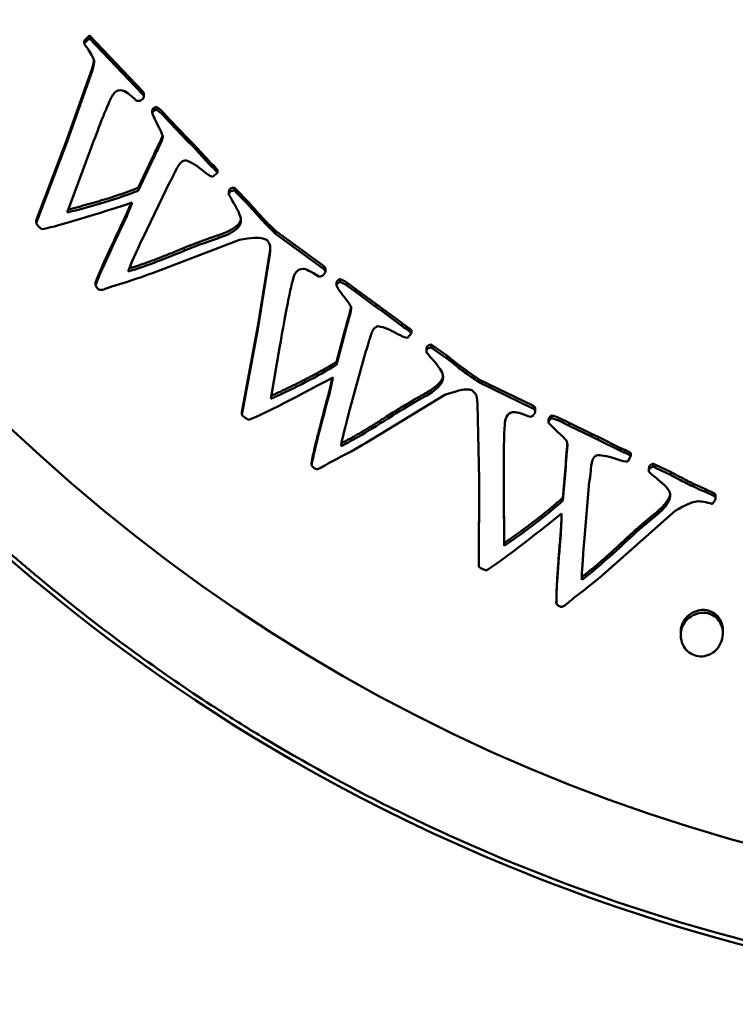
# Model space of a CAD drawing. Units: millimetres. Extents: x 1377 to 5757, y 1708 to 3401.
# Drawn here: x 3519 to 3527, y 1967 to 1978 of the extents above; entities that cross this region are included whole.
import ezdxf

# ---------------------------------------------------------------- set-up
doc = ezdxf.new("R2010")
doc.units = ezdxf.units.MM
doc.layers.add('Visibile (ISO)', color=7, linetype='Continuous', lineweight=50)
doc.layers.add('Visibile sottile (ISO)', color=7, linetype='Continuous', lineweight=35)

msp = doc.modelspace()

# ---------------------------------------------------------------- linework, layer by layer
at = {"layer": 'Visibile (ISO)'}
for p, q in [((3519.833, 1978.131), (3519.833, 1978.164)), ((3520.442, 1977.522), (3519.833, 1978.164)), ((3519.833, 1978.131), (3520.442, 1977.489)), ((3519.769, 1978.07), (3519.769, 1978.103)), ((3519.865, 1977.797), (3519.574, 1976.973)), ((3519.865, 1977.764), (3519.865, 1977.797)), ((3519.574, 1976.94), (3519.865, 1977.764)), ((3520.46, 1977.491), (3520.46, 1977.458)), ((3520.566, 1977.321), (3520.556, 1977.308)), ((3520.566, 1977.288), (3520.566, 1977.321)), ((3520.605, 1977.307), (3520.605, 1977.34)), ((3520.556, 1977.275), (3520.556, 1977.308)), ((3520.556, 1977.275), (3520.566, 1977.288)), ((3520.675, 1977.252), (3520.675, 1977.285)), ((3520.765, 1977.188), (3520.675, 1977.285)), ((3520.675, 1977.252), (3520.765, 1977.155)), ((3520.765, 1977.155), (3520.765, 1977.188)), ((3520.963, 1976.979), (3520.765, 1977.188)), ((3520.765, 1977.155), (3520.963, 1976.946)), ((3520.963, 1976.946), (3520.963, 1976.979)), ((3521.024, 1976.919), (3520.963, 1976.979)), ((3519.574, 1976.973), (3519.215, 1976.031)), ((3519.215, 1975.998), (3519.574, 1976.94)), ((3519.574, 1976.94), (3519.574, 1976.973)), ((3520.963, 1976.946), (3521.024, 1976.886)), ((3521.024, 1976.886), (3521.024, 1976.919)), ((3521.217, 1976.709), (3521.024, 1976.919)), ((3521.024, 1976.886), (3521.217, 1976.676)), ((3520.561, 1976.758), (3520.392, 1976.405)), ((3520.561, 1976.725), (3520.561, 1976.758)), ((3519.789, 1976.704), (3519.574, 1976.121)), ((3520.392, 1976.372), (3520.561, 1976.725)), ((3521.217, 1976.676), (3521.217, 1976.709)), ((3521.259, 1976.636), (3521.259, 1976.67)), ((3521.286, 1976.641), (3521.259, 1976.67)), ((3521.259, 1976.636), (3521.286, 1976.608)), ((3521.311, 1976.578), (3521.254, 1976.532)), ((3521.311, 1976.578), (3521.311, 1976.611)), ((3520.755, 1976.466), (3520.454, 1975.841)), ((3520.392, 1976.372), (3520.392, 1976.405)), ((3521.44, 1976.333), (3521.44, 1976.366)), ((3521.506, 1976.374), (3521.506, 1976.407)), ((3521.529, 1976.382), (3521.506, 1976.407)), ((3521.506, 1976.374), (3521.529, 1976.349)), ((3521.66, 1976.249), (3521.529, 1976.382)), ((3521.529, 1976.349), (3521.66, 1976.216)), ((3519.215, 1975.998), (3519.215, 1976.031)), ((3521.97, 1975.887), (3521.97, 1975.921)), ((3521.981, 1975.908), (3521.97, 1975.921)), ((3521.97, 1975.887), (3521.981, 1975.875)), ((3522.533, 1975.504), (3521.981, 1975.908)), ((3521.981, 1975.908), (3521.981, 1975.875)), ((3521.981, 1975.875), (3522.533, 1975.471)), ((3521.563, 1975.806), (3520.56, 1975.422)), ((3521.915, 1975.671), (3521.777, 1974.81)), ((3521.777, 1974.776), (3521.915, 1975.638)), ((3521.915, 1975.638), (3521.915, 1975.671)), ((3522.556, 1975.472), (3522.556, 1975.439)), ((3519.902, 1975.284), (3519.902, 1975.317)), ((3522.69, 1975.328), (3522.683, 1975.314)), ((3522.683, 1975.281), (3522.683, 1975.314)), ((3522.683, 1975.281), (3522.69, 1975.295)), ((3522.69, 1975.295), (3522.69, 1975.328)), ((3522.725, 1975.321), (3522.725, 1975.354)), ((3522.804, 1975.28), (3522.804, 1975.313)), ((3522.91, 1975.233), (3522.804, 1975.313)), ((3522.804, 1975.28), (3522.91, 1975.2)), ((3522.91, 1975.2), (3522.91, 1975.233)), ((3523.143, 1975.063), (3522.91, 1975.233)), ((3522.91, 1975.2), (3523.143, 1975.03)), ((3523.143, 1975.03), (3523.143, 1975.063)), ((3523.213, 1975.015), (3523.143, 1975.063)), ((3523.143, 1975.03), (3523.213, 1974.982)), ((3523.213, 1974.982), (3523.213, 1975.015)), ((3523.441, 1974.843), (3523.213, 1975.015)), ((3523.213, 1974.982), (3523.441, 1974.81)), ((3523.441, 1974.81), (3523.441, 1974.843)), ((3521.777, 1974.81), (3521.592, 1973.818)), ((3521.592, 1973.785), (3521.777, 1974.776)), ((3521.777, 1974.776), (3521.777, 1974.81)), ((3522.786, 1974.774), (3522.684, 1974.396)), ((3522.684, 1974.363), (3522.786, 1974.741)), ((3522.786, 1974.741), (3522.786, 1974.774)), ((3523.489, 1974.778), (3523.489, 1974.811)), ((3523.52, 1974.788), (3523.489, 1974.811)), ((3523.489, 1974.778), (3523.52, 1974.755)), ((3523.55, 1974.73), (3523.503, 1974.675)), ((3523.55, 1974.73), (3523.55, 1974.763)), ((3523.779, 1974.564), (3523.779, 1974.597)), ((3523.806, 1974.577), (3523.779, 1974.597)), ((3522.03, 1974.582), (3521.924, 1973.97)), ((3523.024, 1974.52), (3522.84, 1973.852)), ((3523.722, 1974.512), (3523.722, 1974.545)), ((3523.779, 1974.564), (3523.806, 1974.544)), ((3523.959, 1974.469), (3523.806, 1974.577)), ((3523.806, 1974.544), (3523.959, 1974.436)), ((3522.684, 1974.363), (3522.684, 1974.396)), ((3524.322, 1974.168), (3524.322, 1974.201)), ((3524.336, 1974.191), (3524.322, 1974.201)), ((3524.322, 1974.168), (3524.336, 1974.158)), ((3524.951, 1973.892), (3524.336, 1974.191)), ((3524.336, 1974.191), (3524.336, 1974.158)), ((3524.336, 1974.158), (3524.951, 1973.859)), ((3523.937, 1974.015), (3523.019, 1973.458)), ((3524.332, 1973.04), (3524.314, 1973.913)), ((3521.592, 1973.785), (3521.592, 1973.818)), ((3524.98, 1973.859), (3524.98, 1973.826)), ((3525.138, 1973.747), (3525.133, 1973.732)), ((3525.133, 1973.699), (3525.133, 1973.732)), ((3525.133, 1973.699), (3525.138, 1973.714)), ((3525.138, 1973.714), (3525.138, 1973.747)), ((3525.167, 1973.746), (3525.167, 1973.779)), ((3525.253, 1973.719), (3525.253, 1973.752)), ((3525.371, 1973.692), (3525.253, 1973.752)), ((3525.253, 1973.719), (3525.371, 1973.659)), ((3525.371, 1973.659), (3525.371, 1973.692)), ((3525.63, 1973.567), (3525.371, 1973.692)), ((3525.371, 1973.659), (3525.63, 1973.534)), ((3525.63, 1973.534), (3525.63, 1973.567)), ((3525.708, 1973.532), (3525.63, 1973.567)), ((3525.63, 1973.534), (3525.708, 1973.499)), ((3525.708, 1973.499), (3525.708, 1973.532)), ((3525.963, 1973.403), (3525.708, 1973.532)), ((3525.708, 1973.499), (3525.963, 1973.37)), ((3525.963, 1973.37), (3525.963, 1973.403)), ((3526.016, 1973.347), (3526.016, 1973.38)), ((3526.051, 1973.364), (3526.016, 1973.38)), ((3526.016, 1973.347), (3526.051, 1973.33)), ((3526.085, 1973.311), (3526.085, 1973.344)), ((3522.397, 1973.206), (3522.397, 1973.239)), ((3526.085, 1973.311), (3526.049, 1973.248)), ((3525.331, 1973.219), (3525.298, 1972.829)), ((3525.298, 1972.796), (3525.331, 1973.185)), ((3525.331, 1973.185), (3525.331, 1973.219)), ((3526.293, 1973.168), (3526.293, 1973.135)), ((3526.34, 1973.188), (3526.34, 1973.221)), ((3526.37, 1973.207), (3526.34, 1973.221)), ((3526.34, 1973.188), (3526.37, 1973.173)), ((3526.54, 1973.128), (3526.37, 1973.207)), ((3526.37, 1973.173), (3526.54, 1973.094)), ((3524.332, 1973.046), (3524.328, 1972.065)), ((3524.328, 1972.032), (3524.332, 1973.04)), ((3525.604, 1973.01), (3525.544, 1972.32)), ((3524.621, 1972.306), (3524.616, 1972.928)), ((3524.616, 1972.895), (3524.621, 1972.273)), ((3526.945, 1972.896), (3526.945, 1972.929)), ((3527.048, 1972.879), (3526.945, 1972.929)), ((3526.945, 1972.896), (3527.048, 1972.846)), ((3525.298, 1972.796), (3525.298, 1972.829)), ((3527.048, 1972.846), (3527.048, 1972.879)), ((3527.062, 1972.856), (3527.062, 1972.823)), ((3526.594, 1972.677), (3525.79, 1971.965)), ((3524.621, 1972.273), (3524.621, 1972.306)), ((3524.328, 1972.032), (3524.328, 1972.065)), ((3525.519, 1971.883), (3525.519, 1971.916)), ((3525.223, 1971.656), (3525.223, 1971.623)), ((3527.146, 1971.301), (3527.146, 1971.268)), ((3526.659, 1971.276), (3526.659, 1971.243))]:
    msp.add_line(p, q, dxfattribs=at)
msp.add_ellipse((3532.708, 1988.087), major_axis=(20, 0), ratio=0.997804, dxfattribs=at)
for points, degree in [([(3519.807, 1978.143), (3519.792, 1978.128), (3519.769, 1978.103)], 2), ([(3519.833, 1978.164), (3519.815, 1978.15), (3519.807, 1978.143)], 2), ([(3519.807, 1978.11), (3519.812, 1978.114), (3519.821, 1978.121), (3519.833, 1978.131)], 3), ([(3519.769, 1978.07), (3519.785, 1978.087), (3519.797, 1978.1), (3519.807, 1978.11)], 3), ([(3519.819, 1977.999), (3519.797, 1978.03), (3519.78, 1978.054), (3519.769, 1978.07)], 3), ([(3519.884, 1977.871), (3519.877, 1977.901), (3519.856, 1977.943), (3519.819, 1977.999)], 3), ([(3519.883, 1977.876), (3519.879, 1977.846), (3519.865, 1977.797)], 2), ([(3519.865, 1977.764), (3519.88, 1977.816), (3519.886, 1977.852), (3519.884, 1977.871)], 3), ([(3520.096, 1977.472), (3520.086, 1977.457), (3520.062, 1977.404), (3520.023, 1977.312)], 3), ([(3520.125, 1977.506), (3520.113, 1977.495), (3520.104, 1977.484), (3520.096, 1977.472)], 3), ([(3520.446, 1977.432), (3520.425, 1977.412), (3520.401, 1977.405), (3520.376, 1977.412)], 3), ([(3520.46, 1977.491), (3520.46, 1977.504), (3520.442, 1977.522)], 2), ([(3520.605, 1977.34), (3520.577, 1977.332), (3520.566, 1977.321)], 2), ([(3520.675, 1977.285), (3520.654, 1977.308), (3520.605, 1977.34)], 2), ([(3520.023, 1977.312), (3519.972, 1977.19), (3519.894, 1976.987), (3519.789, 1976.704)], 3), ([(3520.566, 1977.288), (3520.573, 1977.295), (3520.586, 1977.301), (3520.605, 1977.307)], 3), ([(3520.605, 1977.307), (3520.637, 1977.286), (3520.661, 1977.267), (3520.675, 1977.252)], 3), ([(3520.897, 1976.708), (3520.872, 1976.684), (3520.847, 1976.648), (3520.824, 1976.6)], 3), ([(3520.95, 1976.723), (3520.925, 1976.722), (3520.907, 1976.717), (3520.897, 1976.708)], 3), ([(3521.153, 1976.593), (3521.075, 1976.66), (3521.007, 1976.703), (3520.95, 1976.723)], 3), ([(3521.259, 1976.67), (3521.241, 1976.685), (3521.217, 1976.709)], 2), ([(3521.217, 1976.676), (3521.233, 1976.66), (3521.247, 1976.647), (3521.259, 1976.636)], 3), ([(3521.311, 1976.611), (3521.295, 1976.632), (3521.286, 1976.641)], 2), ([(3520.824, 1976.6), (3520.818, 1976.584), (3520.795, 1976.539), (3520.755, 1976.466)], 3), ([(3521.254, 1976.532), (3521.229, 1976.539), (3521.195, 1976.559), (3521.153, 1976.593)], 3), ([(3521.286, 1976.608), (3521.292, 1976.602), (3521.3, 1976.592), (3521.311, 1976.578)], 3), ([(3519.574, 1976.121), (3519.882, 1976.196), (3520.155, 1976.28), (3520.392, 1976.372)], 3), ([(3520.392, 1976.405), (3520.041, 1976.269), (3519.587, 1976.157)], 2), ([(3521.456, 1976.395), (3521.446, 1976.386), (3521.44, 1976.366)], 2), ([(3521.44, 1976.333), (3521.444, 1976.347), (3521.45, 1976.356), (3521.456, 1976.362)], 3), ([(3521.506, 1976.216), (3521.475, 1976.266), (3521.453, 1976.305), (3521.44, 1976.333)], 3), ([(3521.506, 1976.407), (3521.469, 1976.408), (3521.456, 1976.395)], 2), ([(3521.456, 1976.362), (3521.465, 1976.37), (3521.481, 1976.374), (3521.506, 1976.374)], 3), ([(3520.325, 1976.236), (3519.77, 1976.056), (3519.422, 1975.953), (3519.281, 1975.928)], 3), ([(3520.212, 1975.971), (3520.259, 1976.072), (3520.297, 1976.16), (3520.325, 1976.236)], 3), ([(3520.311, 1976.232), (3520.272, 1976.131), (3520.212, 1976.004)], 2), ([(3521.855, 1976.033), (3521.794, 1976.097), (3521.669, 1976.24), (3521.66, 1976.249)], 2), ([(3519.243, 1975.96), (3519.236, 1975.968), (3519.226, 1975.98), (3519.215, 1975.998)], 3), ([(3519.281, 1975.928), (3519.263, 1975.942), (3519.25, 1975.953), (3519.243, 1975.96)], 3), ([(3520.212, 1976.004), (3519.95, 1975.452), (3519.902, 1975.317)], 2), ([(3519.902, 1975.284), (3519.934, 1975.374), (3520.037, 1975.603), (3520.212, 1975.971)], 3), ([(3521.543, 1975.977), (3521.469, 1975.907), (3521.321, 1975.86)], 2), ([(3521.58, 1976.048), (3521.574, 1976.007), (3521.543, 1975.977)], 2), ([(3521.97, 1975.921), (3521.903, 1975.983), (3521.855, 1976.033)], 2), ([(3521.855, 1976), (3521.887, 1975.966), (3521.925, 1975.929), (3521.97, 1975.887)], 3), ([(3520.454, 1975.841), (3520.364, 1975.655), (3520.305, 1975.521), (3520.277, 1975.44)], 3), ([(3521.321, 1975.86), (3521.088, 1975.781), (3520.926, 1975.714)], 2), ([(3521.321, 1975.827), (3521.42, 1975.858), (3521.494, 1975.897), (3521.543, 1975.944)], 3), ([(3520.926, 1975.68), (3521.034, 1975.725), (3521.166, 1975.774), (3521.321, 1975.827)], 3), ([(3521.915, 1975.748), (3521.908, 1975.764), (3521.896, 1975.783), (3521.878, 1975.806)], 3), ([(3521.915, 1975.638), (3521.921, 1975.692), (3521.92, 1975.729), (3521.915, 1975.748)], 3), ([(3520.277, 1975.44), (3520.407, 1975.475), (3520.623, 1975.555), (3520.926, 1975.68)], 3), ([(3520.926, 1975.714), (3520.487, 1975.531), (3520.291, 1975.477)], 2), ([(3521.919, 1975.72), (3521.918, 1975.699), (3521.915, 1975.671)], 2), ([(3520.56, 1975.422), (3520.467, 1975.386), (3520.319, 1975.337), (3520.115, 1975.275)], 3), ([(3522.195, 1975.393), (3522.188, 1975.377), (3522.173, 1975.32), (3522.151, 1975.222)], 3), ([(3522.217, 1975.431), (3522.208, 1975.419), (3522.201, 1975.406), (3522.195, 1975.393)], 3), ([(3522.547, 1975.416), (3522.53, 1975.392), (3522.508, 1975.381), (3522.481, 1975.383)], 3), ([(3519.925, 1975.245), (3519.917, 1975.254), (3519.909, 1975.267), (3519.902, 1975.284)], 3), ([(3522.725, 1975.354), (3522.699, 1975.341), (3522.69, 1975.328)], 2), ([(3522.69, 1975.295), (3522.696, 1975.304), (3522.708, 1975.312), (3522.725, 1975.321)], 3), ([(3522.804, 1975.313), (3522.779, 1975.331), (3522.725, 1975.354)], 2), ([(3522.725, 1975.321), (3522.761, 1975.306), (3522.787, 1975.292), (3522.804, 1975.28)], 3), ([(3522.151, 1975.222), (3522.123, 1975.093), (3522.083, 1974.88), (3522.03, 1974.582)], 3), ([(3523.489, 1974.811), (3523.468, 1974.823), (3523.441, 1974.843)], 2), ([(3523.12, 1974.784), (3523.099, 1974.756), (3523.082, 1974.716), (3523.068, 1974.664)], 3), ([(3523.17, 1974.808), (3523.145, 1974.803), (3523.128, 1974.795), (3523.12, 1974.784)], 3), ([(3523.392, 1974.717), (3523.304, 1974.768), (3523.23, 1974.799), (3523.17, 1974.808)], 3), ([(3523.503, 1974.675), (3523.477, 1974.677), (3523.44, 1974.691), (3523.392, 1974.717)], 3), ([(3523.441, 1974.81), (3523.459, 1974.796), (3523.475, 1974.786), (3523.489, 1974.778)], 3), ([(3523.55, 1974.763), (3523.531, 1974.781), (3523.52, 1974.788)], 2), ([(3523.52, 1974.755), (3523.527, 1974.75), (3523.537, 1974.742), (3523.55, 1974.73)], 3), ([(3523.068, 1974.664), (3523.064, 1974.648), (3523.05, 1974.6), (3523.024, 1974.52)], 3), ([(3523.779, 1974.597), (3523.743, 1974.591), (3523.732, 1974.576)], 2), ([(3523.732, 1974.576), (3523.724, 1974.566), (3523.722, 1974.545)], 2), ([(3523.722, 1974.512), (3523.723, 1974.526), (3523.727, 1974.536), (3523.732, 1974.543)], 3), ([(3523.807, 1974.408), (3523.768, 1974.452), (3523.74, 1974.486), (3523.722, 1974.512)], 3), ([(3523.732, 1974.543), (3523.739, 1974.553), (3523.755, 1974.56), (3523.779, 1974.564)], 3), ([(3521.924, 1973.97), (3522.213, 1974.099), (3522.467, 1974.23), (3522.684, 1974.363)], 3), ([(3522.684, 1974.396), (3522.36, 1974.199), (3521.93, 1974.006)], 2), ([(3524.189, 1974.292), (3524.118, 1974.343), (3523.969, 1974.461), (3523.959, 1974.469)], 2), ([(3524.322, 1974.201), (3524.246, 1974.25), (3524.189, 1974.292)], 2), ([(3524.189, 1974.258), (3524.227, 1974.231), (3524.271, 1974.201), (3524.322, 1974.168)], 3), ([(3522.642, 1974.217), (3522.128, 1973.941), (3521.804, 1973.778), (3521.67, 1973.728)], 3), ([(3522.578, 1973.937), (3522.607, 1974.044), (3522.628, 1974.137), (3522.642, 1974.217)], 3), ([(3522.635, 1974.214), (3522.615, 1974.107), (3522.578, 1973.97)], 2), ([(3523.892, 1974.18), (3523.833, 1974.099), (3523.695, 1974.025)], 2), ([(3523.695, 1973.992), (3523.787, 1974.041), (3523.853, 1974.093), (3523.892, 1974.147)], 3), ([(3523.915, 1974.234), (3523.911, 1974.206), (3523.892, 1974.18)], 2), ([(3523.695, 1974.025), (3523.48, 1973.906), (3523.333, 1973.811)], 2), ([(3524.294, 1974.021), (3524.284, 1974.035), (3524.269, 1974.052), (3524.247, 1974.071)], 3), ([(3522.578, 1973.97), (3522.419, 1973.379), (3522.397, 1973.239)], 2), ([(3522.397, 1973.206), (3522.412, 1973.299), (3522.472, 1973.543), (3522.578, 1973.937)], 3), ([(3523.333, 1973.778), (3523.431, 1973.842), (3523.552, 1973.913), (3523.695, 1973.992)], 3), ([(3524.314, 1973.913), (3524.309, 1973.967), (3524.302, 1974.003), (3524.294, 1974.021)], 3), ([(3522.84, 1973.852), (3522.785, 1973.652), (3522.75, 1973.51), (3522.738, 1973.426)], 3), ([(3523.333, 1973.811), (3522.926, 1973.549), (3522.744, 1973.462)], 2), ([(3524.975, 1973.807), (3524.962, 1973.78), (3524.943, 1973.766), (3524.916, 1973.763)], 3), ([(3521.627, 1973.753), (3521.618, 1973.759), (3521.607, 1973.77), (3521.592, 1973.785)], 3), ([(3521.67, 1973.728), (3521.649, 1973.739), (3521.635, 1973.747), (3521.627, 1973.753)], 3), ([(3522.738, 1973.426), (3522.859, 1973.483), (3523.057, 1973.6), (3523.333, 1973.778)], 3), ([(3524.633, 1973.721), (3524.629, 1973.704), (3524.625, 1973.646), (3524.62, 1973.546)], 3), ([(3524.648, 1973.763), (3524.641, 1973.749), (3524.636, 1973.735), (3524.633, 1973.721)], 3), ([(3525.167, 1973.779), (3525.144, 1973.761), (3525.138, 1973.747)], 2), ([(3525.138, 1973.714), (3525.142, 1973.723), (3525.152, 1973.734), (3525.167, 1973.746)], 3), ([(3525.253, 1973.752), (3525.224, 1973.765), (3525.167, 1973.779)], 2), ([(3525.167, 1973.746), (3525.205, 1973.737), (3525.234, 1973.728), (3525.253, 1973.719)], 3), ([(3523.019, 1973.458), (3522.934, 1973.407), (3522.797, 1973.332), (3522.608, 1973.235)], 3), ([(3524.62, 1973.546), (3524.616, 1973.414), (3524.615, 1973.197), (3524.616, 1972.895)], 3), ([(3526.016, 1973.38), (3525.994, 1973.388), (3525.963, 1973.403)], 2), ([(3525.963, 1973.37), (3525.984, 1973.36), (3526.001, 1973.353), (3526.016, 1973.347)], 3), ([(3526.085, 1973.344), (3526.063, 1973.358), (3526.051, 1973.364)], 2), ([(3525.652, 1973.287), (3525.637, 1973.256), (3525.627, 1973.214), (3525.622, 1973.16)], 3), ([(3525.697, 1973.32), (3525.673, 1973.31), (3525.658, 1973.299), (3525.652, 1973.287)], 3), ([(3525.932, 1973.27), (3525.836, 1973.305), (3525.757, 1973.322), (3525.697, 1973.32)], 3), ([(3526.049, 1973.248), (3526.022, 1973.245), (3525.983, 1973.253), (3525.932, 1973.27)], 3), ([(3526.051, 1973.33), (3526.059, 1973.327), (3526.07, 1973.32), (3526.085, 1973.311)], 3), ([(3522.426, 1973.171), (3522.416, 1973.178), (3522.406, 1973.19), (3522.397, 1973.206)], 3), ([(3524.616, 1972.928), (3524.616, 1973.037), (3524.616, 1973.132)], 2), ([(3525.622, 1973.16), (3525.622, 1973.143), (3525.616, 1973.093), (3525.604, 1973.01)], 3), ([(3526.293, 1973.127), (3526.292, 1973.141), (3526.293, 1973.152), (3526.297, 1973.16)], 3), ([(3526.297, 1973.193), (3526.293, 1973.184), (3526.293, 1973.168)], 2), ([(3526.395, 1973.04), (3526.349, 1973.076), (3526.315, 1973.105), (3526.293, 1973.127)], 3), ([(3526.34, 1973.221), (3526.305, 1973.209), (3526.297, 1973.193)], 2), ([(3526.297, 1973.16), (3526.302, 1973.171), (3526.317, 1973.18), (3526.34, 1973.188)], 3), ([(3526.798, 1972.994), (3526.719, 1973.033), (3526.551, 1973.122), (3526.54, 1973.128)], 2), ([(3526.945, 1972.929), (3526.861, 1972.964), (3526.798, 1972.994)], 2), ([(3526.798, 1972.961), (3526.84, 1972.941), (3526.889, 1972.919), (3526.945, 1972.896)], 3), ([(3525.298, 1972.829), (3525.013, 1972.575), (3524.621, 1972.306)], 2), ([(3524.621, 1972.273), (3524.883, 1972.452), (3525.108, 1972.626), (3525.298, 1972.796)], 3), ([(3526.526, 1972.832), (3526.482, 1972.741), (3526.36, 1972.644)], 2), ([(3526.36, 1972.611), (3526.441, 1972.675), (3526.497, 1972.738), (3526.526, 1972.799)], 3), ([(3526.538, 1972.868), (3526.535, 1972.85), (3526.526, 1972.832)], 2), ([(3527.057, 1972.804), (3527.049, 1972.789), (3527.039, 1972.773), (3527.025, 1972.756)], 3), ([(3525.283, 1972.645), (3524.827, 1972.281), (3524.538, 1972.063), (3524.414, 1971.99)], 3), ([(3525.27, 1972.357), (3525.28, 1972.468), (3525.284, 1972.564), (3525.283, 1972.645)], 3), ([(3525.283, 1972.636), (3525.282, 1972.529), (3525.27, 1972.39)], 2), ([(3526.36, 1972.644), (3526.169, 1972.489), (3526.042, 1972.369)], 2), ([(3526.042, 1972.336), (3526.127, 1972.416), (3526.233, 1972.507), (3526.36, 1972.611)], 3), ([(3525.223, 1971.605), (3525.221, 1971.7), (3525.237, 1971.951), (3525.27, 1972.357)], 3), ([(3525.27, 1972.39), (3525.223, 1971.815), (3525.223, 1971.656)], 2), ([(3525.544, 1972.32), (3525.525, 1972.114), (3525.517, 1971.968), (3525.519, 1971.883)], 3), ([(3526.042, 1972.369), (3525.683, 1972.033), (3525.519, 1971.916)], 2), ([(3525.519, 1971.883), (3525.628, 1971.961), (3525.802, 1972.112), (3526.042, 1972.336)], 3), ([(3524.367, 1972.007), (3524.358, 1972.011), (3524.345, 1972.02), (3524.328, 1972.032)], 3), ([(3524.414, 1971.99), (3524.392, 1971.997), (3524.377, 1972.002), (3524.367, 1972.007)], 3), ([(3525.79, 1971.965), (3525.716, 1971.899), (3525.594, 1971.801), (3525.425, 1971.672)], 3), ([(3525.519, 1971.916), (3525.519, 1971.925), (3525.519, 1971.934)], 2), ([(3525.258, 1971.577), (3525.247, 1971.582), (3525.236, 1971.592), (3525.223, 1971.605)], 3), ([(3526.993, 1971.521), (3526.9, 1971.553), (3526.707, 1971.457), (3526.674, 1971.362)], 2), ([(3526.674, 1971.362), (3526.659, 1971.319), (3526.659, 1971.276)], 2)]:
    msp.add_open_spline(points, degree=degree, dxfattribs=at)
for points, degree, knots in [([(3520.376, 1977.412), (3520.296, 1977.486), (3520.24, 1977.526), (3520.176, 1977.537), (3520.149, 1977.529), (3520.125, 1977.506)], 3, [0, 0, 0, 0, 0.03367624, 0.03367624, 0.06735249, 0.06735249, 0.06735249, 0.06735249]), ([(3520.442, 1977.489), (3520.454, 1977.476), (3520.46, 1977.466), (3520.46, 1977.449), (3520.455, 1977.44), (3520.446, 1977.432)], 3, [0, 0, 0, 0, 0.002111726, 0.002111726, 0.004223452, 0.004223452, 0.004223452, 0.004223452]), ([(3520.561, 1976.725), (3520.575, 1976.76), (3520.599, 1976.81), (3520.663, 1976.938), (3520.679, 1976.978), (3520.677, 1977.013), (3520.657, 1977.059), (3520.579, 1977.208), (3520.558, 1977.256), (3520.556, 1977.275)], 3, [0, 0, 0, 0, 0.0405832, 0.0405832, 0.0811665, 0.0811665, 0.1217497, 0.1217497, 0.1623329, 0.1623329, 0.1623329, 0.1623329]), ([(3520.675, 1977.01), (3520.666, 1976.977), (3520.582, 1976.811), (3520.561, 1976.758)], 2, [-1.731348, -1.731348, -1.731348, -1, 0, 0, 0]), ([(3521.543, 1975.944), (3521.569, 1975.969), (3521.582, 1975.999), (3521.58, 1976.072), (3521.555, 1976.132), (3521.506, 1976.216)], 3, [0, 0, 0, 0, 0.00924515, 0.00924515, 0.0184903, 0.0184903, 0.0184903, 0.0184903]), ([(3521.66, 1976.216), (3521.666, 1976.21), (3521.69, 1976.183), (3521.773, 1976.088), (3521.814, 1976.043), (3521.855, 1976)], 3, [0, 0, 0, 0, 0.01286545, 0.01286545, 0.0257309, 0.0257309, 0.0257309, 0.0257309]), ([(3521.878, 1975.806), (3521.863, 1975.812), (3521.849, 1975.817), (3521.787, 1975.835), (3521.696, 1975.829), (3521.563, 1975.806)], 3, [0, 0, 0, 0, 0.00805952, 0.00805952, 0.0366355, 0.0366355, 0.0366355, 0.0366355]), ([(3522.556, 1975.472), (3522.556, 1975.474), (3522.554, 1975.489), (3522.533, 1975.504)], 2, [-1.156213, -1.156213, -1.156213, -1, 0, 0, 0]), ([(3522.481, 1975.383), (3522.389, 1975.442), (3522.327, 1975.471), (3522.262, 1975.471), (3522.237, 1975.458), (3522.217, 1975.431)], 3, [0, 0, 0, 0, 0.03367624, 0.03367624, 0.06735249, 0.06735249, 0.06735249, 0.06735249]), ([(3522.533, 1975.471), (3522.547, 1975.461), (3522.554, 1975.452), (3522.557, 1975.435), (3522.554, 1975.426), (3522.547, 1975.416)], 3, [0, 0, 0, 0, 0.002111726, 0.002111726, 0.004223452, 0.004223452, 0.004223452, 0.004223452]), ([(3520.115, 1975.275), (3520.073, 1975.262), (3520.04, 1975.25), (3519.989, 1975.23), (3519.97, 1975.226), (3519.946, 1975.229), (3519.935, 1975.235), (3519.925, 1975.245)], 3, [0, 0, 0, 0, 0.0336013, 0.0336013, 0.0672027, 0.0672027, 0.100804, 0.100804, 0.100804, 0.100804]), ([(3522.786, 1974.741), (3522.794, 1974.778), (3522.808, 1974.831), (3522.849, 1974.968), (3522.857, 1975.011), (3522.849, 1975.044), (3522.821, 1975.086), (3522.717, 1975.219), (3522.689, 1975.262), (3522.683, 1975.281)], 3, [0, 0, 0, 0, 0.0405832, 0.0405832, 0.0811665, 0.0811665, 0.1217497, 0.1217497, 0.1623329, 0.1623329, 0.1623329, 0.1623329]), ([(3522.852, 1975.03), (3522.847, 1974.997), (3522.798, 1974.83), (3522.786, 1974.774)], 2, [-1.620483, -1.620483, -1.620483, -1, 0, 0, 0]), ([(3523.892, 1974.147), (3523.914, 1974.177), (3523.921, 1974.209), (3523.906, 1974.28), (3523.871, 1974.334), (3523.807, 1974.408)], 3, [0, 0, 0, 0, 0.00924515, 0.00924515, 0.0184903, 0.0184903, 0.0184903, 0.0184903]), ([(3523.959, 1974.436), (3523.966, 1974.431), (3523.994, 1974.409), (3524.093, 1974.33), (3524.142, 1974.293), (3524.189, 1974.258)], 3, [0, 0, 0, 0, 0.01286545, 0.01286545, 0.0257309, 0.0257309, 0.0257309, 0.0257309]), ([(3524.247, 1974.071), (3524.231, 1974.075), (3524.217, 1974.077), (3524.152, 1974.083), (3524.064, 1974.062), (3523.937, 1974.015)], 3, [0, 0, 0, 0, 0.00805952, 0.00805952, 0.0366355, 0.0366355, 0.0366355, 0.0366355]), ([(3524.916, 1973.763), (3524.815, 1973.804), (3524.749, 1973.822), (3524.685, 1973.81), (3524.662, 1973.793), (3524.648, 1973.763)], 3, [0, 0, 0, 0, 0.03367624, 0.03367624, 0.06735249, 0.06735249, 0.06735249, 0.06735249]), ([(3524.98, 1973.859), (3524.98, 1973.864), (3524.974, 1973.88), (3524.951, 1973.892)], 2, [-1.347792, -1.347792, -1.347792, -1, 0, 0, 0]), ([(3524.951, 1973.859), (3524.967, 1973.851), (3524.976, 1973.843), (3524.981, 1973.827), (3524.98, 1973.818), (3524.975, 1973.807)], 3, [0, 0, 0, 0, 0.002111726, 0.002111726, 0.004223452, 0.004223452, 0.004223452, 0.004223452]), ([(3525.331, 1973.185), (3525.333, 1973.223), (3525.337, 1973.278), (3525.352, 1973.42), (3525.352, 1973.464), (3525.339, 1973.495), (3525.304, 1973.531), (3525.178, 1973.644), (3525.142, 1973.681), (3525.133, 1973.699)], 3, [0, 0, 0, 0, 0.0405832, 0.0405832, 0.0811665, 0.0811665, 0.1217497, 0.1217497, 0.1623329, 0.1623329, 0.1623329, 0.1623329]), ([(3525.35, 1973.454), (3525.349, 1973.425), (3525.333, 1973.275), (3525.331, 1973.219)], 2, [-1.396383, -1.396383, -1.396383, -1, 0, 0, 0]), ([(3522.608, 1973.235), (3522.569, 1973.214), (3522.538, 1973.196), (3522.491, 1973.168), (3522.474, 1973.161), (3522.449, 1973.159), (3522.437, 1973.163), (3522.426, 1973.171)], 3, [0, 0, 0, 0, 0.0336013, 0.0336013, 0.0672027, 0.0672027, 0.100804, 0.100804, 0.100804, 0.100804]), ([(3526.526, 1972.799), (3526.542, 1972.831), (3526.543, 1972.864), (3526.516, 1972.931), (3526.471, 1972.979), (3526.395, 1973.04)], 3, [0, 0, 0, 0, 0.00924515, 0.00924515, 0.0184903, 0.0184903, 0.0184903, 0.0184903]), ([(3526.54, 1973.094), (3526.547, 1973.091), (3526.579, 1973.074), (3526.691, 1973.014), (3526.745, 1972.987), (3526.798, 1972.961)], 3, [0, 0, 0, 0, 0.01286545, 0.01286545, 0.0257309, 0.0257309, 0.0257309, 0.0257309]), ([(3547.311, 1972.853), (3546.231, 1971.824), (3544.056, 1969.94), (3537.873, 1967.389), (3535.091, 1966.986), (3529.204, 1966.981), (3526.456, 1967.839), (3521.443, 1969.903), (3519.313, 1971.701), (3518.105, 1972.853)], 3, [0, 0, 0, 0, 0.448414, 0.448414, 0.838698, 0.838698, 1.411512, 1.411512, 2.437593, 2.437593, 2.437593, 2.437593]), ([(3547.283, 1972.881), (3547.264, 1972.864), (3547.246, 1972.847), (3547.227, 1972.83), (3547.184, 1972.791), (3547.14, 1972.751), (3547.097, 1972.712), (3547.035, 1972.656), (3546.972, 1972.6), (3546.91, 1972.544), (3546.785, 1972.433), (3546.659, 1972.322), (3546.532, 1972.213), (3546.404, 1972.102), (3546.275, 1971.993), (3546.145, 1971.885), (3546.017, 1971.78), (3545.888, 1971.675), (3545.757, 1971.572), (3545.23, 1971.156), (3544.686, 1970.768), (3544.122, 1970.404), (3542.997, 1969.677), (3541.803, 1969.058), (3540.559, 1968.558), (3540.193, 1968.411), (3539.824, 1968.274), (3539.451, 1968.148), (3538.555, 1967.845), (3537.641, 1967.604), (3536.71, 1967.424), (3535.392, 1967.17), (3534.049, 1967.041), (3532.707, 1967.04), (3531.941, 1967.039), (3531.181, 1967.08), (3530.424, 1967.162), (3529.85, 1967.225), (3529.278, 1967.312), (3528.708, 1967.422), (3528.048, 1967.551), (3527.399, 1967.709), (3526.754, 1967.899), (3526.11, 1968.09), (3525.478, 1968.309), (3524.855, 1968.559), (3523.805, 1968.981), (3522.79, 1969.485), (3521.822, 1970.07), (3521.643, 1970.178), (3521.465, 1970.289), (3521.289, 1970.402), (3520.726, 1970.766), (3520.184, 1971.155), (3519.658, 1971.571), (3519.532, 1971.671), (3519.408, 1971.772), (3519.284, 1971.874), (3519.15, 1971.985), (3519.016, 1972.098), (3518.884, 1972.212), (3518.757, 1972.322), (3518.631, 1972.432), (3518.506, 1972.544), (3518.444, 1972.599), (3518.381, 1972.655), (3518.319, 1972.712), (3518.276, 1972.751), (3518.232, 1972.791), (3518.189, 1972.83), (3518.17, 1972.847), (3518.152, 1972.864), (3518.133, 1972.881)], 3, [0.00000003, 0.00000003, 0.00000003, 0.00000003, 0.00007499, 0.00007499, 0.00007499, 0.00025148, 0.00025148, 0.00025148, 0.00050285, 0.00050285, 0.00050285, 0.00100536, 0.00100536, 0.00100536, 0.00151225, 0.00151225, 0.00151225, 0.00201003, 0.00201003, 0.00201003, 0.00402106, 0.00402106, 0.00402106, 0.00803145, 0.00803145, 0.00803145, 0.00921257, 0.00921257, 0.00921257, 0.01204936, 0.01204936, 0.01204936, 0.01606456, 0.01606456, 0.01606456, 0.01835391, 0.01835391, 0.01835391, 0.02009045, 0.02009045, 0.02009045, 0.0221004, 0.0221004, 0.0221004, 0.02411028, 0.02411028, 0.02411028, 0.02749736, 0.02749736, 0.02749736, 0.02812405, 0.02812405, 0.02812405, 0.03013233, 0.03013233, 0.03013233, 0.03061285, 0.03061285, 0.03061285, 0.03113631, 0.03113631, 0.03113631, 0.03163883, 0.03163883, 0.03163883, 0.03189031, 0.03189031, 0.03189031, 0.032067, 0.032067, 0.032067, 0.03214194, 0.03214194, 0.03214194, 0.03214194]), ([(3527.025, 1972.756), (3526.954, 1972.781), (3526.894, 1972.791), (3526.793, 1972.782), (3526.71, 1972.745), (3526.594, 1972.677)], 3, [0, 0, 0, 0, 0.01504582, 0.01504582, 0.03009164, 0.03009164, 0.03009164, 0.03009164]), ([(3527.062, 1972.856), (3527.062, 1972.858), (3527.06, 1972.868), (3527.048, 1972.879)], 2, [-1.21394, -1.21394, -1.21394, -1, 0, 0, 0]), ([(3527.048, 1972.846), (3527.056, 1972.838), (3527.061, 1972.832), (3527.063, 1972.821), (3527.061, 1972.814), (3527.057, 1972.804)], 3, [0, 0, 0, 0, 0.004490791, 0.004490791, 0.008981582, 0.008981582, 0.008981582, 0.008981582]), ([(3525.425, 1971.672), (3525.391, 1971.644), (3525.364, 1971.621), (3525.323, 1971.585), (3525.307, 1971.575), (3525.283, 1971.569), (3525.271, 1971.571), (3525.258, 1971.577)], 3, [0, 0, 0, 0, 0.0336013, 0.0336013, 0.0672027, 0.0672027, 0.100804, 0.100804, 0.100804, 0.100804]), ([(3526.674, 1971.329), (3526.696, 1971.392), (3526.739, 1971.44), (3526.868, 1971.504), (3526.931, 1971.509), (3526.993, 1971.488)], 3, [0, 0, 0, 0, 0.01594639, 0.01594639, 0.03189277, 0.03189277, 0.03189277, 0.03189277]), ([(3527.146, 1971.301), (3527.146, 1971.352), (3527.084, 1971.489), (3526.993, 1971.521)], 2, [-1.532748, -1.532748, -1.532748, -1, 0, 0, 0]), ([(3526.993, 1971.488), (3527.054, 1971.467), (3527.097, 1971.427), (3527.152, 1971.307), (3527.153, 1971.243), (3527.129, 1971.175)], 3, [0, 0, 0, 0, 0.0172123, 0.0172123, 0.03442461, 0.03442461, 0.03442461, 0.03442461]), ([(3526.82, 1971.01), (3526.758, 1971.031), (3526.712, 1971.073), (3526.655, 1971.199), (3526.652, 1971.263), (3526.674, 1971.329)], 3, [0, 0, 0, 0, 0.01627864, 0.01627864, 0.03255729, 0.03255729, 0.03255729, 0.03255729]), ([(3527.129, 1971.175), (3527.106, 1971.106), (3527.064, 1971.056), (3526.943, 1970.993), (3526.882, 1970.988), (3526.82, 1971.01)], 3, [0, 0, 0, 0, 0.01967067, 0.01967067, 0.03934134, 0.03934134, 0.03934134, 0.03934134])]:
    msp.add_open_spline(points, degree=degree, knots=knots, dxfattribs=at)
at = {"layer": 'Visibile sottile (ISO)'}
for p, q in [((3519.807, 1978.11), (3519.807, 1978.143)), ((3520.442, 1977.489), (3520.442, 1977.522)), ((3521.286, 1976.608), (3521.286, 1976.641)), ((3521.456, 1976.362), (3521.456, 1976.395)), ((3521.529, 1976.349), (3521.529, 1976.382)), ((3521.66, 1976.216), (3521.66, 1976.249)), ((3520.212, 1975.971), (3520.212, 1976.004)), ((3521.543, 1975.944), (3521.543, 1975.977)), ((3521.855, 1976), (3521.855, 1976.033)), ((3521.321, 1975.827), (3521.321, 1975.86)), ((3520.926, 1975.68), (3520.926, 1975.714)), ((3522.533, 1975.471), (3522.533, 1975.504)), ((3523.52, 1974.755), (3523.52, 1974.788)), ((3523.732, 1974.543), (3523.732, 1974.576)), ((3523.806, 1974.544), (3523.806, 1974.577)), ((3523.959, 1974.436), (3523.959, 1974.469)), ((3524.189, 1974.258), (3524.189, 1974.292)), ((3523.892, 1974.147), (3523.892, 1974.18)), ((3523.695, 1973.992), (3523.695, 1974.025)), ((3522.578, 1973.937), (3522.578, 1973.97)), ((3523.333, 1973.778), (3523.333, 1973.811)), ((3524.951, 1973.859), (3524.951, 1973.892)), ((3526.051, 1973.33), (3526.051, 1973.364)), ((3526.297, 1973.16), (3526.297, 1973.193)), ((3526.37, 1973.173), (3526.37, 1973.207)), ((3526.54, 1973.094), (3526.54, 1973.128)), ((3524.616, 1972.895), (3524.616, 1972.928)), ((3526.798, 1972.961), (3526.798, 1972.994)), ((3526.526, 1972.799), (3526.526, 1972.832)), ((3526.36, 1972.611), (3526.36, 1972.644)), ((3525.27, 1972.357), (3525.27, 1972.39)), ((3526.042, 1972.336), (3526.042, 1972.369)), ((3526.993, 1971.488), (3526.993, 1971.521)), ((3526.674, 1971.362), (3526.674, 1971.329))]:
    msp.add_line(p, q, dxfattribs=at)

doc.saveas('drawing.dxf')
